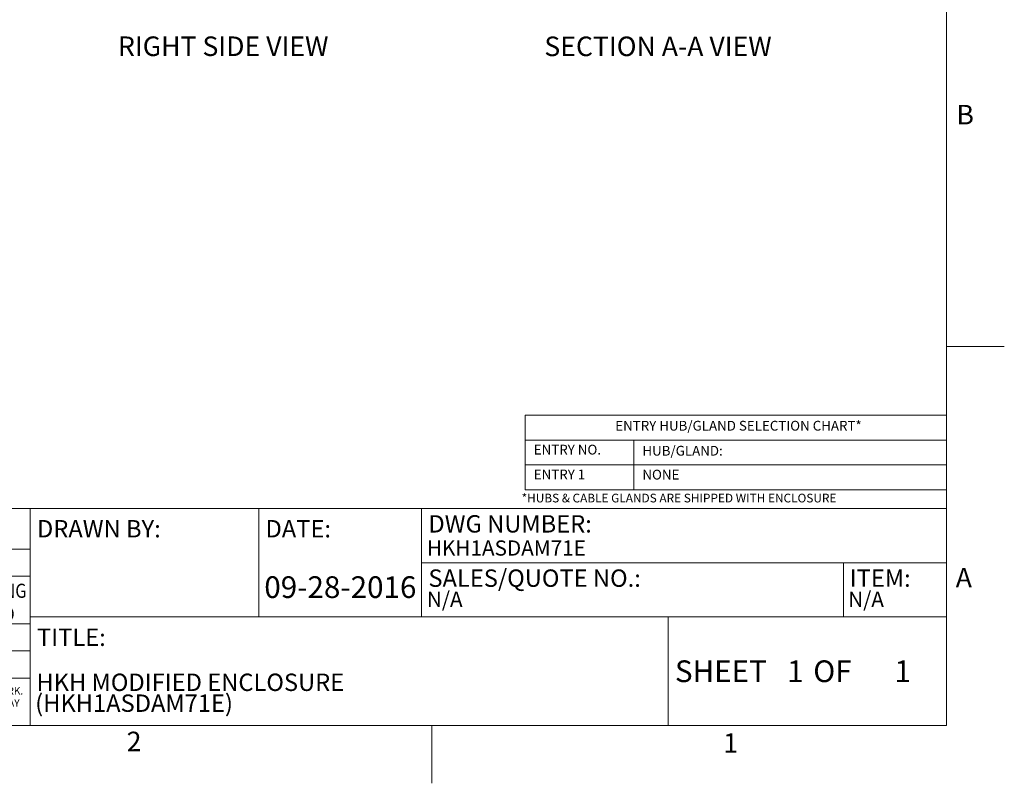
# Model space of a CAD drawing. Units: inches. Extents: x 0.1 to 10.9, y 0.1 to 8.4.
# Drawn here: x 6.4 to 10.9, y 0.1 to 3.6 of the extents above; entities that cross this region are included whole.
import ezdxf

# ---------------------------------------------------------------- set-up
doc = ezdxf.new("R2010")
doc.units = ezdxf.units.IN
doc.header["$MEASUREMENT"] = 0
for name, color, linetype, lineweight in [('Border (ANSI)', 7, 'Continuous', 5), ('Symbol (ANSI)', 7, 'Continuous', 5), ('Title (ANSI)', 7, 'Continuous', 5)]:
    doc.layers.add(name, color=color, linetype=linetype, lineweight=lineweight)
doc.styles.add('Disclaimer Note', font='tahoma.ttf')
doc.styles.add('Drawing Notes Text', font='tahoma.ttf')
doc.styles.add('Label Text (ANSI)', font='tahoma.ttf')
doc.styles.add('Note Text (ANSI)', font='tahoma.ttf')
doc.styles.add('Text Style38', font='tahoma.ttf')
doc.styles.add('Text Style40', font='tahoma.ttf')
doc.styles.add('Text Style557', font='tahoma.ttf')

# ---------------------------------------------------------------- blocks, each defined once
blk = doc.blocks.new('Title Blocks International-A-SIZE')
at = {"layer": 'Title (ANSI)'}
for p, q in [((12.7015, 6.6303), (20.5765, 6.6303)), ((16.3578, 6.6303), (16.3578, 5.6303)), ((17.41, 6.6303), (17.41, 6.1303)), ((18.16, 6.6303), (18.16, 6.1303)), ((12.7015, 6.4428), (16.3578, 6.4428)), ((18.16, 6.3803), (20.5771, 6.3803)), ((20.1023, 6.3803), (20.1023, 6.1301)), ((14.389, 6.3178), (16.3578, 6.3178)), ((16.3578, 6.1303), (20.5765, 6.1303)), ((19.2953, 6.1303), (19.2953, 5.6303)), ((14.389, 6.0991), (16.3578, 6.0991)), ((14.389, 5.9741), (16.3578, 5.9741)), ((12.4515, 5.8491), (16.3578, 5.8491))]:
    blk.add_line(p, q, dxfattribs=at)
at = {"layer": 'Title (ANSI)', "attachment_point": 4, "style": 'Note Text (ANSI)'}
for s, insert, char_height in [('\\fTahoma|b0|i0;\\H0.0800;DRAWN BY:', (16.389, 6.5366), 0.08), ('\\fTahoma|b0|i0;\\H0.0800;DATE:', (17.4413, 6.5366), 0.08), ('\\fTahoma|b0|i0;\\H0.0800;TITLE:', (16.389, 6.0366), 0.08), ('\\fTahoma|b0|i0;\\H0.1000;SHEET       OF', (19.3265, 5.8803), 0.1)]:
    blk.add_mtext(s, dxfattribs=dict(at, insert=insert, char_height=char_height))
at = {"layer": 'Title (ANSI)', "style": 'Note Text (ANSI)'}
for s, insert, char_height, width, attachment_point in [('\\fTahoma|b0|i0;\\H0.0800;DWG NUMBER:', (18.1913, 6.5991), 0.08, 1.163309, 1), ('\\fTahoma|b0|i0;\\H0.0800;SALES/QUOTE NO.:', (18.1913, 6.3491), 0.08, 1.163309, 1), ('\\fTahoma|b0|i0;\\H0.0800;ITEM:', (20.1313, 6.3491), 0.08, 1.163309, 1), ('\\fTahoma|b0|i0;\\H0.1000;1', (19.881, 5.8803), 0.1, 0.300426, 5), ('\\fTahoma|b0|i0;\\H0.1000;1', (20.3753, 5.8803), 0.1, 0.255237, 5)]:
    blk.add_mtext(s, dxfattribs=dict(at, insert=insert, char_height=char_height, width=width, attachment_point=attachment_point))
at = {"layer": 'Title (ANSI)', "insert": (14.853, 6.1974), "char_height": 0.065, "attachment_point": 4, "line_spacing_factor": 0.987884, "style": 'Note Text (ANSI)'}
blk.add_mtext('\\fTahoma|b0|i0;\\W0.85;\\H0.0650;CODE 2: APPROVED FOR MANUFACTURING\\PWITH COMMENTS TO BE INCORPORATED', dxfattribs=at)
at = {"layer": 'Title (ANSI)', "attachment_point": 4, "line_spacing_factor": 0.987884, "style": 'Note Text (ANSI)'}
for s, insert, char_height, width in [('\\fTahoma|b0|i0;\\H0.0800;HKH MODIFIED ENCLOSURE\\P ', (16.3865, 5.8036), 0.08, 2.134447), ('\\fTahoma|b0|i1;\\H0.0340;THIS DOCUMENT IS THE PROPERTY OF HUBBELL - KILLARK.\\PIT IS LOANED TO YOU AND MUST NOT BE USED IN ANY WAY\\PDETRIMENTAL TO THE INTEREST HUBBELL - KILLARK.', (15.0453, 5.7341), 0.034, 1.704243)]:
    blk.add_mtext(s, dxfattribs=dict(at, insert=insert, char_height=char_height, width=width))
at = {"layer": 'Title (ANSI)'}
for tag, p, height, style in [('PART_NUMBER_001', (18.1842, 6.4128), 0.07, 'Text Style557'), ('ETO_CREATION_DATE_001', (17.4357, 6.2177), 0.1, 'Text Style38'), ('SALES_ORDER_NO._001', (18.1842, 6.1768), 0.07, 'Text Style557'), ('SALES_ORDER_LINE_ITEM_NO._001', (20.1242, 6.1768), 0.07, 'Text Style557'), ('REVISION_NUMBER_001', (12.535, 5.6897), 0.1, 'Text Style38'), ('DESCRIPTION_001', (16.3807, 5.6933), 0.08, 'Text Style40')]:
    blk.add_attdef(tag, p, '', height=height, dxfattribs=dict(at, style=style))
blk = doc.blocks.new('Borders ETO - Border')
at = {"layer": 'Border (ANSI)'}
for p, q in [((10.62, 8.12), (10.62, 0.38)), ((10.62, 2.125), (10.886, 2.125)), ((10.886, 2.125), (10.62, 2.125)), ((0.38, 0.38), (10.62, 0.38)), ((8.25, 0.38), (8.25, 0.114)), ((8.25, 0.38), (8.25, 0.114))]:
    blk.add_line(p, q, dxfattribs=at)
at = {"layer": 'Border (ANSI)', "char_height": 0.09, "attachment_point": 5, "style": 'Label Text (ANSI)'}
for s, insert, width in [('B', (10.7058, 3.1815), 1.027374), ('\\fTahoma|b0|i0;A', (10.6996, 1.061), 1.027374), ('\\fTahoma|b0|i0;2', (6.879, 0.3067), 0.99129), ('\\fTahoma|b0|i0;1', (9.6255, 0.2995), 0.99129)]:
    blk.add_mtext(s, dxfattribs=dict(at, insert=insert, width=width))
blk = doc.blocks.new('Table3')
at = {"layer": 'Symbol (ANSI)'}
for p, q in [((8.68, 1.81), (10.62, 1.81)), ((8.68, 1.81), (8.68, 1.6949)), ((10.62, 1.81), (10.62, 1.6949)), ((8.68, 1.6949), (10.62, 1.6949)), ((8.68, 1.6949), (8.68, 1.5799)), ((9.18, 1.6949), (9.18, 1.5799)), ((10.62, 1.6949), (10.62, 1.5799)), ((8.68, 1.5799), (10.62, 1.5799)), ((8.68, 1.5799), (8.68, 1.4648)), ((9.18, 1.5799), (9.18, 1.4648)), ((10.62, 1.5799), (10.62, 1.4648)), ((8.68, 1.4648), (10.62, 1.4648))]:
    blk.add_line(p, q, dxfattribs=at)
at = {"layer": 'Symbol (ANSI)', "char_height": 0.045, "attachment_point": 7, "line_spacing_factor": 0.25, "style": 'Drawing Notes Text'}
for s, insert in [('ENTRY HUB/GLAND SELECTION CHART*', (9.0946, 1.7241)), ('ENTRY NO.', (8.7195, 1.614)), ('HUB/GLAND:', (9.2195, 1.609)), ('ENTRY 1', (8.7195, 1.4998)), ('NONE', (9.2195, 1.4989))]:
    blk.add_mtext(s, dxfattribs=dict(at, insert=insert))

msp = doc.modelspace()

# ---------------------------------------------------------------- block references
for name in ['Borders ETO - Border', 'Table3']:
    msp.add_blockref(name, (0, 0))
ref = msp.add_blockref('Title Blocks International-A-SIZE', (-9.957074, -5.2503))
ref.add_attrib('PART_NUMBER_001', 'HKH1ASDAM71E', (8.227084, 1.162519), dxfattribs={"layer": 'Title (ANSI)', "height": 0.07, "style": 'Text Style557'})
ref.add_attrib('DESCRIPTION_001', '(HKH1ASDAM71E)', (6.423594, 0.443018), dxfattribs={"layer": 'Title (ANSI)', "height": 0.08, "style": 'Text Style40'})
ref.add_attrib('ETO_CREATION_DATE_001', '09-28-2016', (7.478608, 0.967352), dxfattribs={"layer": 'Title (ANSI)', "height": 0.1, "style": 'Text Style38'})
ref.add_attrib('SALES_ORDER_NO._001', 'N/A', (8.227084, 0.926482), dxfattribs={"layer": 'Title (ANSI)', "height": 0.07, "style": 'Text Style557'})
ref.add_attrib('SALES_ORDER_LINE_ITEM_NO._001', 'N/A', (10.167084, 0.926482), dxfattribs={"layer": 'Title (ANSI)', "height": 0.07, "style": 'Text Style557'})

# ---------------------------------------------------------------- texts
at = {"layer": 'Symbol (ANSI)', "char_height": 0.09, "attachment_point": 7, "line_spacing_factor": 0.25, "style": 'Label Text (ANSI)'}
for s, insert in [('RIGHT SIDE VIEW', (6.804847, 3.435083)), ('SECTION A-A VIEW', (8.768036, 3.434645))]:
    msp.add_mtext(s, dxfattribs=dict(at, insert=insert))
at = {"layer": 'Symbol (ANSI)', "insert": (9.388249, 1.427544), "char_height": 0.04, "width": 1.89529986, "attachment_point": 5, "style": 'Disclaimer Note'}
msp.add_mtext('\\A1;*HUBS & CABLE GLANDS ARE SHIPPED WITH ENCLOSURE ', dxfattribs=at)

doc.saveas('drawing.dxf')
